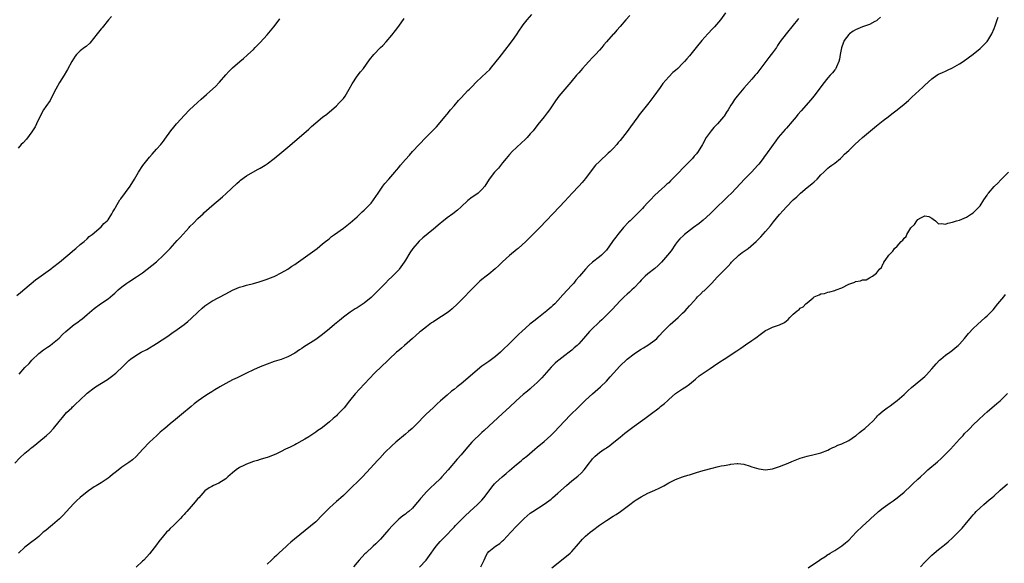
# Model space of a CAD drawing. Units: inches. Extents: x 2580000 to 2583000, y 1494000 to 1497000.
# Drawn here: x 2581799 to 2582084, y 1496260 to 1496417 of the extents above; entities that cross this region are included whole.
import ezdxf

# ---------------------------------------------------------------- set-up
doc = ezdxf.new("R2010")
doc.units = ezdxf.units.IN
doc.header["$MEASUREMENT"] = 0
doc.layers.add('LD25801494_10ft', color=80, linetype='Continuous')

msp = doc.modelspace()

# ---------------------------------------------------------------- linework, layer by layer
at = {"layer": 'LD25801494_10ft'}
for points, elevation in [([(2582003.45, 1496419), (2582001.96, 1496417), (2582000.2, 1496415), (2581999.61, 1496414.39), (2581998.31, 1496413), (2581996.54, 1496411), (2581994.97, 1496409.03), (2581993, 1496406.64), (2581992.22, 1496405.78), (2581991.56, 1496405), (2581991, 1496404.38), (2581989.64, 1496403), (2581989, 1496402.42), (2581988.24, 1496401.76), (2581987, 1496400.53), (2581985.35, 1496398.65), (2581984.49, 1496397.51), (2581982.75, 1496395), (2581981.24, 1496393), (2581978.46, 1496389.54), (2581978.09, 1496389), (2581977, 1496387.52), (2581975.92, 1496386.08), (2581975, 1496384.75), (2581973, 1496382.17), (2581972.44, 1496381.56), (2581971.99, 1496381), (2581971, 1496379.9), (2581970.12, 1496379), (2581969.54, 1496378.46), (2581967, 1496376.14), (2581965.86, 1496375), (2581964.57, 1496373.43), (2581963, 1496371.23), (2581961.98, 1496370.02), (2581961, 1496368.97), (2581959.07, 1496367), (2581957, 1496364.69), (2581955.43, 1496363), (2581949.72, 1496357), (2581949, 1496356.29), (2581947.37, 1496354.63), (2581947, 1496354.28), (2581945.73, 1496353), (2581943.46, 1496351), (2581943.2, 1496350.8), (2581941, 1496348.96), (2581939, 1496347.13), (2581937.94, 1496346.06), (2581936.88, 1496345.12), (2581935, 1496343.58), (2581934.23, 1496343), (2581933, 1496342.01), (2581932.45, 1496341.55), (2581931.87, 1496341), (2581931, 1496340.13), (2581929.92, 1496339), (2581929.48, 1496338.52), (2581928.01, 1496337), (2581927, 1496336.01), (2581926, 1496335), (2581924.45, 1496333.55), (2581923.79, 1496333), (2581923, 1496332.4), (2581919.73, 1496330.27), (2581919, 1496329.83), (2581918.51, 1496329.49), (2581917, 1496328.39), (2581915.25, 1496327), (2581915, 1496326.8), (2581912.99, 1496325), (2581910.7, 1496323), (2581909.81, 1496322.19), (2581909, 1496321.53), (2581908.39, 1496321), (2581906.21, 1496319), (2581905.61, 1496318.39), (2581904.12, 1496317), (2581902.04, 1496315), (2581900.54, 1496313.46), (2581897.66, 1496310.34), (2581896.46, 1496309), (2581894.82, 1496307), (2581893.24, 1496305), (2581893, 1496304.72), (2581891.34, 1496303), (2581891, 1496302.68), (2581890.08, 1496301.92), (2581889, 1496300.92), (2581887, 1496299.32), (2581886.56, 1496299), (2581885.63, 1496298.37), (2581885, 1496297.88), (2581884.44, 1496297.56), (2581883.65, 1496297), (2581883, 1496296.57), (2581881.9, 1496295.9), (2581881, 1496295.39), (2581879.43, 1496294.57), (2581879, 1496294.29), (2581877.62, 1496293.62), (2581876.26, 1496293), (2581875, 1496292.35), (2581873.71, 1496291.71), (2581873, 1496291.34), (2581871.3, 1496290.7), (2581869, 1496290.03), (2581868.23, 1496289.77), (2581867, 1496289.42), (2581865.81, 1496289), (2581865, 1496288.71), (2581864.4, 1496288.4), (2581863, 1496287.74), (2581862, 1496287), (2581861, 1496286.21), (2581859.63, 1496285), (2581859, 1496284.48), (2581857, 1496283.18), (2581855.5, 1496282.5), (2581855, 1496282.22), (2581854.19, 1496281.81), (2581852.99, 1496281.01), (2581851.23, 1496279), (2581851, 1496278.76), (2581850.21, 1496277.79), (2581849, 1496276.42), (2581847.76, 1496275), (2581847.42, 1496274.58), (2581847, 1496274.13), (2581846.47, 1496273.53), (2581845.93, 1496273), (2581845, 1496272.04), (2581843.91, 1496271), (2581843, 1496270.1), (2581842.44, 1496269.56), (2581841.9, 1496269), (2581841, 1496267.97), (2581839.66, 1496266.34), (2581839, 1496265.4), (2581837, 1496262.81), (2581835.35, 1496261), (2581835, 1496260.65), (2581833.09, 1496258.91)], 10430), ([(2581798.12, 1496289), (2581799.52, 1496290.48), (2581801, 1496291.85), (2581802.38, 1496293), (2581802.72, 1496293.28), (2581803, 1496293.48), (2581803.83, 1496294.17), (2581805, 1496295.09), (2581807.24, 1496297), (2581808.15, 1496297.85), (2581809.29, 1496299), (2581810.91, 1496301), (2581811.82, 1496302.18), (2581813, 1496303.57), (2581814.52, 1496305), (2581814.78, 1496305.22), (2581815, 1496305.45), (2581815.83, 1496306.17), (2581816.65, 1496307), (2581817, 1496307.31), (2581818.76, 1496309), (2581819, 1496309.2), (2581821, 1496310.75), (2581821.37, 1496311), (2581824.82, 1496313.18), (2581825.99, 1496314.01), (2581827.24, 1496315), (2581829.35, 1496317), (2581831, 1496318.59), (2581831.5, 1496319), (2581833, 1496320.08), (2581834.62, 1496321), (2581836.2, 1496321.8), (2581839, 1496323.49), (2581842.31, 1496325.69), (2581843.47, 1496326.53), (2581845, 1496327.55), (2581847, 1496329.01), (2581848.07, 1496329.93), (2581849, 1496330.73), (2581851, 1496332.62), (2581852.25, 1496333.75), (2581853, 1496334.37), (2581853.89, 1496335), (2581855, 1496335.72), (2581857, 1496336.84), (2581859, 1496337.92), (2581861, 1496338.96), (2581863, 1496339.83), (2581864.14, 1496340.14), (2581865, 1496340.4), (2581867, 1496340.86), (2581868.68, 1496341.32), (2581869, 1496341.42), (2581871, 1496342.11), (2581871.62, 1496342.38), (2581873, 1496342.92), (2581873.18, 1496343), (2581875, 1496343.95), (2581877, 1496345.04), (2581878.16, 1496345.84), (2581879, 1496346.36), (2581879.36, 1496346.64), (2581882.75, 1496349), (2581885.4, 1496351), (2581887, 1496352.3), (2581887.88, 1496353), (2581888.48, 1496353.52), (2581889, 1496353.89), (2581889.59, 1496354.41), (2581890.47, 1496355), (2581893, 1496356.8), (2581895, 1496358.34), (2581897, 1496360.16), (2581897.89, 1496361), (2581898.45, 1496361.55), (2581899, 1496362.03), (2581899.49, 1496362.51), (2581900.02, 1496363), (2581901, 1496364.1), (2581901.72, 1496365), (2581903.03, 1496367), (2581904.4, 1496369), (2581904.67, 1496369.33), (2581905, 1496369.7), (2581906.11, 1496371), (2581907.88, 1496373), (2581908.39, 1496373.61), (2581909, 1496374.39), (2581909.55, 1496375), (2581911, 1496376.71), (2581912.08, 1496377.92), (2581912.96, 1496379), (2581914.87, 1496381), (2581916.85, 1496383), (2581918.79, 1496385), (2581919.87, 1496386.13), (2581921, 1496387.39), (2581922.34, 1496389), (2581923, 1496389.76), (2581923.99, 1496391), (2581925, 1496392.18), (2581926.29, 1496393.71), (2581927, 1496394.48), (2581929, 1496396.57), (2581929.46, 1496397), (2581930.2, 1496397.8), (2581931.37, 1496399), (2581933, 1496400.6), (2581934.26, 1496401.74), (2581935.28, 1496402.72), (2581935.52, 1496403), (2581937.18, 1496405), (2581937.98, 1496406.02), (2581940.36, 1496409), (2581940.61, 1496409.39), (2581941, 1496409.87), (2581941.46, 1496410.54), (2581941.85, 1496411), (2581943, 1496412.66), (2581943.92, 1496414.08), (2581944.58, 1496415), (2581945, 1496415.55), (2581946.13, 1496417), (2581947.41, 1496418.59)], 10410), ([(2581798.64, 1496337.36), (2581799.71, 1496338.29), (2581801, 1496339.32), (2581804.09, 1496341.91), (2581805, 1496342.62), (2581807, 1496344.05), (2581808.37, 1496345), (2581808.73, 1496345.27), (2581809, 1496345.5), (2581810.96, 1496347), (2581813.42, 1496349), (2581815.32, 1496350.68), (2581815.74, 1496351), (2581817, 1496352.12), (2581818.1, 1496353), (2581819, 1496353.8), (2581819.6, 1496354.4), (2581820.4, 1496355), (2581823, 1496357.25), (2581823.84, 1496358.16), (2581824.74, 1496359), (2581825, 1496359.3), (2581826.13, 1496361), (2581826.44, 1496361.56), (2581827, 1496362.47), (2581827.17, 1496362.83), (2581827.68, 1496363.68), (2581828.43, 1496365), (2581828.66, 1496365.34), (2581831.36, 1496369), (2581832.61, 1496371), (2581833, 1496371.71), (2581833.78, 1496373), (2581835.04, 1496374.96), (2581837, 1496377.4), (2581837.78, 1496378.22), (2581839, 1496379.63), (2581840.22, 1496381), (2581840.57, 1496381.43), (2581841, 1496382), (2581841.45, 1496382.55), (2581843.16, 1496385), (2581844.03, 1496385.97), (2581844.82, 1496387), (2581845, 1496387.21), (2581847, 1496389.36), (2581848.56, 1496391), (2581850.84, 1496393.16), (2581851.93, 1496394.07), (2581853.47, 1496395.47), (2581856.16, 1496397.84), (2581857, 1496398.84), (2581857.17, 1496399), (2581859, 1496401.15), (2581859.95, 1496402.05), (2581860.81, 1496403), (2581861, 1496403.18), (2581863.12, 1496405), (2581864.16, 1496405.84), (2581865.19, 1496406.81), (2581865.38, 1496407), (2581867, 1496408.47), (2581867.5, 1496409), (2581869, 1496410.46), (2581871, 1496412.68), (2581872.87, 1496415), (2581874.41, 1496417), (2581874.66, 1496417.34)], 10390), ([(2581826.03, 1496417.97), (2581825.17, 1496417), (2581823.27, 1496414.73), (2581823, 1496414.45), (2581821.87, 1496413), (2581819.71, 1496410.29), (2581818.66, 1496409.34), (2581818.2, 1496409), (2581817, 1496408.02), (2581815.94, 1496407), (2581815.52, 1496406.48), (2581815, 1496405.74), (2581814.56, 1496405), (2581813.32, 1496402.68), (2581813, 1496402.18), (2581812.32, 1496401), (2581811, 1496398.88), (2581809.94, 1496397), (2581809, 1496395.14), (2581808.25, 1496393.75), (2581807, 1496391.94), (2581806.4, 1496391), (2581805.29, 1496389), (2581804.33, 1496387), (2581803.91, 1496386.09), (2581803, 1496384.67), (2581801.41, 1496382.59), (2581800.46, 1496381.54), (2581799.91, 1496381), (2581799, 1496379.99)], 10380), ([(2581975.77, 1496418.23), (2581974.6, 1496417), (2581973, 1496415.07), (2581972.01, 1496413.99), (2581971.15, 1496413), (2581971, 1496412.85), (2581969, 1496410.62), (2581968.25, 1496409.75), (2581967.65, 1496409), (2581967, 1496408.26), (2581965.81, 1496407), (2581965, 1496406.12), (2581963.91, 1496405), (2581963, 1496403.94), (2581962.13, 1496403), (2581961.65, 1496402.35), (2581961, 1496401.68), (2581960.69, 1496401.31), (2581960.4, 1496401), (2581958.72, 1496399), (2581955.3, 1496395), (2581954.34, 1496393.66), (2581953.92, 1496393), (2581952.58, 1496391), (2581951.87, 1496390.13), (2581951.02, 1496389), (2581949.21, 1496386.79), (2581947.81, 1496385), (2581947, 1496384.06), (2581946.06, 1496383), (2581945.53, 1496382.47), (2581944.51, 1496381.49), (2581943, 1496380.14), (2581941.8, 1496379), (2581941, 1496378.15), (2581940.03, 1496377), (2581939, 1496375.67), (2581937.79, 1496374.21), (2581936.69, 1496373), (2581935.17, 1496371), (2581933.85, 1496369), (2581933, 1496367.98), (2581931.96, 1496367), (2581931, 1496366.29), (2581930.21, 1496365.79), (2581929, 1496364.83), (2581927.02, 1496362.98), (2581925.97, 1496362.03), (2581924.66, 1496361), (2581923, 1496359.8), (2581921.44, 1496358.56), (2581921, 1496358.23), (2581919, 1496356.56), (2581915.99, 1496354.01), (2581914.92, 1496353.08), (2581913.03, 1496350.97), (2581912.25, 1496349.75), (2581911, 1496347.65), (2581910.59, 1496347), (2581909.13, 1496345), (2581909, 1496344.84), (2581907, 1496342.75), (2581906.07, 1496341.93), (2581905.21, 1496341), (2581903, 1496338.76), (2581901, 1496336.85), (2581899, 1496335.19), (2581897, 1496333.88), (2581896.43, 1496333.57), (2581895.54, 1496333), (2581895, 1496332.63), (2581893, 1496331.11), (2581891.84, 1496330.16), (2581890.48, 1496329), (2581889, 1496327.77), (2581887, 1496326.17), (2581885, 1496324.73), (2581881.51, 1496322.49), (2581881, 1496322.13), (2581880.3, 1496321.7), (2581879, 1496320.77), (2581877, 1496319.66), (2581875.06, 1496318.94), (2581873, 1496318.3), (2581871, 1496317.59), (2581869, 1496316.79), (2581867, 1496315.92), (2581865.01, 1496315), (2581862.34, 1496313.66), (2581861, 1496313.04), (2581859, 1496312.03), (2581857.27, 1496311), (2581857, 1496310.86), (2581855.88, 1496310.12), (2581855, 1496309.62), (2581854.07, 1496309), (2581853, 1496308.34), (2581851.04, 1496307), (2581849.9, 1496306.1), (2581849, 1496305.32), (2581846.25, 1496303), (2581844.46, 1496301.54), (2581843, 1496300.31), (2581841.4, 1496299), (2581841, 1496298.65), (2581840.08, 1496297.92), (2581839.08, 1496297), (2581836.95, 1496295), (2581835.08, 1496293), (2581833.13, 1496290.87), (2581832.06, 1496289.94), (2581831, 1496289.17), (2581829, 1496287.78), (2581827.43, 1496286.57), (2581826.34, 1496285.66), (2581825.53, 1496285), (2581825, 1496284.61), (2581823, 1496283.29), (2581822.53, 1496283), (2581821.55, 1496282.45), (2581821, 1496282.09), (2581820.32, 1496281.68), (2581819.35, 1496281), (2581819, 1496280.74), (2581817, 1496279.1), (2581815.91, 1496278.09), (2581815, 1496277.19), (2581812.96, 1496275), (2581812, 1496274), (2581811, 1496272.9), (2581809, 1496271.16), (2581807.76, 1496270.24), (2581807, 1496269.57), (2581806.31, 1496269), (2581805, 1496267.83), (2581804.01, 1496267), (2581803, 1496266.21), (2581801.37, 1496265), (2581801, 1496264.69), (2581799.17, 1496263)], 10420), ([(2581799.33, 1496314.67), (2581801, 1496316.58), (2581802.2, 1496317.8), (2581803, 1496318.7), (2581805, 1496320.63), (2581806.34, 1496321.66), (2581807.51, 1496322.49), (2581808.29, 1496323), (2581809, 1496323.51), (2581810.88, 1496325.12), (2581811.87, 1496326.13), (2581812.8, 1496327), (2581815.21, 1496329), (2581816.27, 1496329.73), (2581817, 1496330.28), (2581817.43, 1496330.57), (2581819, 1496331.91), (2581821, 1496333.68), (2581822.83, 1496335), (2581825, 1496336.42), (2581826.42, 1496337.58), (2581827, 1496338.09), (2581827.97, 1496339), (2581829, 1496339.89), (2581830.48, 1496341), (2581831, 1496341.35), (2581833.25, 1496342.75), (2581835, 1496343.99), (2581836.31, 1496345), (2581839, 1496347.15), (2581841.08, 1496349), (2581842.01, 1496349.99), (2581842.99, 1496351), (2581845, 1496353.24), (2581845.82, 1496354.18), (2581848.42, 1496357), (2581848.69, 1496357.31), (2581849.67, 1496358.33), (2581851, 1496359.63), (2581852.45, 1496361), (2581852.72, 1496361.28), (2581855, 1496363.32), (2581858.06, 1496365.94), (2581859.12, 1496366.88), (2581862.24, 1496369.76), (2581863, 1496370.44), (2581863.31, 1496370.69), (2581865, 1496371.92), (2581868.23, 1496373.77), (2581869, 1496374.17), (2581870.38, 1496375), (2581871, 1496375.41), (2581873, 1496376.97), (2581875.23, 1496378.77), (2581877, 1496380.22), (2581879.57, 1496382.43), (2581883, 1496385.48), (2581883.82, 1496386.18), (2581885, 1496387.24), (2581887, 1496388.88), (2581888.21, 1496389.79), (2581891, 1496392.18), (2581891.83, 1496393), (2581893, 1496394.32), (2581893.51, 1496395), (2581894.7, 1496397), (2581895.5, 1496398.5), (2581897, 1496400.76), (2581897.98, 1496402.02), (2581898.85, 1496403), (2581900.58, 1496405.42), (2581901.79, 1496407), (2581903.72, 1496409), (2581904.36, 1496409.64), (2581905.33, 1496410.67), (2581907, 1496412.62), (2581908.08, 1496413.92), (2581909, 1496415.14), (2581910.56, 1496417.44)], 10400), ([(2582024.55, 1496417.45), (2582024.17, 1496417), (2582023, 1496415.47), (2582020.93, 1496413), (2582019.25, 1496410.75), (2582018.44, 1496409.56), (2582018.11, 1496409), (2582017, 1496407.47), (2582016.65, 1496407), (2582015.9, 1496406.1), (2582013.32, 1496402.68), (2582012.44, 1496401.56), (2582011.98, 1496401), (2582011, 1496399.88), (2582008.7, 1496397.3), (2582006.82, 1496395), (2582006.04, 1496393.96), (2582005.39, 1496393), (2582005, 1496392.34), (2582004.14, 1496391), (2582003.68, 1496390.32), (2582003, 1496389.22), (2582002.84, 1496389), (2582001.13, 1496387), (2582000.06, 1496385.94), (2581999.27, 1496385), (2581997.82, 1496383), (2581996.82, 1496381.18), (2581996.74, 1496381), (2581995.54, 1496379), (2581995, 1496378.34), (2581994.38, 1496377.62), (2581993.92, 1496377), (2581993, 1496376.08), (2581991.96, 1496375), (2581991.46, 1496374.54), (2581991, 1496374.04), (2581989.99, 1496373), (2581989, 1496371.94), (2581987.51, 1496370.49), (2581987, 1496369.97), (2581986.46, 1496369.54), (2581985.89, 1496369), (2581985, 1496368.21), (2581983, 1496366.35), (2581981.71, 1496365), (2581981, 1496364.28), (2581979.85, 1496363), (2581979.43, 1496362.57), (2581977.89, 1496361), (2581975.83, 1496359), (2581975.42, 1496358.58), (2581973.98, 1496357), (2581972.31, 1496355), (2581971.73, 1496354.27), (2581971, 1496353.26), (2581970.78, 1496353), (2581969, 1496350.53), (2581968.24, 1496349.76), (2581967.55, 1496349), (2581967, 1496348.52), (2581965, 1496347), (2581963.91, 1496346.09), (2581962.96, 1496345.04), (2581961.26, 1496343), (2581960.21, 1496341.79), (2581959.57, 1496341), (2581959, 1496340.4), (2581956.43, 1496337.58), (2581955, 1496335.95), (2581954.06, 1496335), (2581953.51, 1496334.49), (2581953, 1496334.01), (2581952.44, 1496333.56), (2581951.83, 1496333), (2581949.35, 1496331), (2581948.02, 1496329.98), (2581946.92, 1496329.08), (2581944.53, 1496327), (2581943.74, 1496326.26), (2581942.44, 1496325), (2581941, 1496323.53), (2581939, 1496321.57), (2581938.69, 1496321.31), (2581938.37, 1496321), (2581937, 1496319.82), (2581935, 1496318.37), (2581933, 1496316.95), (2581929.78, 1496314.22), (2581929, 1496313.5), (2581927, 1496311.85), (2581925.92, 1496311), (2581925, 1496310.25), (2581924.27, 1496309.73), (2581923, 1496308.62), (2581921.08, 1496307), (2581919.97, 1496306.03), (2581919, 1496305.04), (2581916.87, 1496303), (2581915.89, 1496302.11), (2581914.91, 1496301), (2581912.86, 1496299), (2581911.86, 1496298.14), (2581911, 1496297.36), (2581908.14, 1496295), (2581907, 1496294.02), (2581905, 1496292.04), (2581903.56, 1496290.44), (2581903, 1496289.87), (2581899.72, 1496286.28), (2581898.51, 1496285), (2581897, 1496283.5), (2581895.71, 1496282.29), (2581893, 1496279.65), (2581892.31, 1496279), (2581891.62, 1496278.38), (2581891, 1496277.87), (2581890.04, 1496277), (2581889, 1496276.09), (2581887.89, 1496275), (2581887, 1496274.04), (2581885, 1496272.02), (2581878.91, 1496267), (2581877.87, 1496266.13), (2581877, 1496265.38), (2581876.54, 1496265), (2581874.33, 1496263), (2581873.65, 1496262.35), (2581873, 1496261.69), (2581872.22, 1496261), (2581871, 1496259.78)], 10440), ([(2582048.2, 1496417.8), (2582047.34, 1496417), (2582047, 1496416.75), (2582046.53, 1496416.53), (2582045, 1496415.69), (2582043, 1496414.96), (2582041.61, 1496414.39), (2582041, 1496414.17), (2582040.28, 1496413.72), (2582039.24, 1496413), (2582039, 1496412.79), (2582037.71, 1496411), (2582037, 1496409.24), (2582036.89, 1496408.89), (2582036.54, 1496407), (2582036.36, 1496405.63), (2582036.16, 1496405), (2582035.46, 1496403.46), (2582035.3, 1496403), (2582035.19, 1496402.81), (2582035, 1496402.61), (2582034.3, 1496401.7), (2582033.7, 1496401), (2582033, 1496400.27), (2582031.54, 1496398.46), (2582030.47, 1496397), (2582028.96, 1496395), (2582028.07, 1496393.93), (2582025.24, 1496390.76), (2582024.33, 1496389.67), (2582023.81, 1496389), (2582022.13, 1496387), (2582021.59, 1496386.41), (2582021, 1496385.73), (2582020.64, 1496385.36), (2582018.66, 1496383), (2582017.94, 1496382.06), (2582015.42, 1496378.58), (2582015, 1496377.96), (2582014.58, 1496377.42), (2582014.29, 1496377), (2582013, 1496375.31), (2582012.75, 1496375), (2582010.97, 1496373.03), (2582009, 1496371.07), (2582005.17, 1496367), (2582004.04, 1496365.96), (2582003, 1496364.98), (2582001, 1496363.04), (2581999, 1496360.99), (2581997, 1496359.2), (2581995.8, 1496358.2), (2581994.18, 1496357), (2581991.58, 1496355), (2581991.27, 1496354.73), (2581990.26, 1496353.74), (2581989.59, 1496353), (2581989, 1496352.2), (2581987.68, 1496350.32), (2581986.68, 1496349), (2581984.96, 1496347), (2581983.96, 1496346.04), (2581983, 1496345.17), (2581981, 1496343.66), (2581980.22, 1496343), (2581979.59, 1496342.41), (2581979, 1496341.79), (2581978.64, 1496341.36), (2581977, 1496339.61), (2581976.36, 1496339), (2581975.65, 1496338.35), (2581975, 1496337.8), (2581974.11, 1496337), (2581973, 1496335.89), (2581970.66, 1496333.34), (2581970.32, 1496333), (2581967.65, 1496330.35), (2581967, 1496329.8), (2581966.6, 1496329.4), (2581965, 1496327.9), (2581964.13, 1496327), (2581962.4, 1496325), (2581961, 1496323.47), (2581960.54, 1496323), (2581959.71, 1496322.29), (2581959, 1496321.64), (2581958.22, 1496321), (2581957, 1496320.07), (2581955.24, 1496318.76), (2581955, 1496318.54), (2581954.16, 1496317.84), (2581953.31, 1496317), (2581953, 1496316.67), (2581950.36, 1496313.64), (2581949.74, 1496313), (2581949, 1496312.27), (2581947.29, 1496310.71), (2581947, 1496310.48), (2581946.21, 1496309.79), (2581945, 1496308.82), (2581942.93, 1496307), (2581941, 1496305.15), (2581939, 1496303.28), (2581933.64, 1496298.36), (2581933, 1496297.81), (2581932.14, 1496297), (2581931, 1496295.9), (2581930.12, 1496295), (2581928.37, 1496293), (2581927, 1496291.4), (2581925.87, 1496290.13), (2581923.27, 1496287), (2581921.5, 1496285), (2581921, 1496284.49), (2581919.44, 1496283), (2581918.16, 1496281.84), (2581917.27, 1496281), (2581917, 1496280.72), (2581915.45, 1496279), (2581915.25, 1496278.75), (2581915, 1496278.39), (2581913.87, 1496277), (2581913, 1496275.96), (2581911.89, 1496275), (2581911.38, 1496274.62), (2581911, 1496274.28), (2581910.21, 1496273.79), (2581909, 1496272.76), (2581907.09, 1496270.91), (2581906.17, 1496269.83), (2581905.5, 1496269), (2581903.7, 1496267), (2581902.34, 1496265.66), (2581901.6, 1496265), (2581899.45, 1496263), (2581899.23, 1496262.77), (2581897.59, 1496261), (2581897, 1496260.31), (2581895.94, 1496259)], 10450), ([(2581915.02, 1496258.98), (2581916.9, 1496261), (2581918.37, 1496263), (2581919, 1496263.94), (2581919.83, 1496265), (2581920.37, 1496265.63), (2581921, 1496266.33), (2581923, 1496268.37), (2581924.25, 1496269.75), (2581925, 1496270.53), (2581925.41, 1496271), (2581927, 1496272.61), (2581928.2, 1496273.8), (2581929.59, 1496275), (2581931.76, 1496277), (2581933, 1496278.29), (2581933.62, 1496279), (2581935.14, 1496281), (2581935.92, 1496282.08), (2581936.7, 1496283), (2581937, 1496283.33), (2581938.84, 1496285), (2581940.04, 1496285.96), (2581941, 1496286.83), (2581943, 1496288.56), (2581944.35, 1496289.65), (2581945, 1496290.19), (2581946, 1496291), (2581948.32, 1496293), (2581949, 1496293.62), (2581951, 1496295.27), (2581952.99, 1496297.01), (2581954.01, 1496297.99), (2581956.81, 1496301), (2581958.73, 1496303), (2581960.79, 1496305), (2581961.92, 1496306.08), (2581963, 1496307.14), (2581965, 1496308.95), (2581967.32, 1496311), (2581969, 1496312.68), (2581970.13, 1496313.87), (2581971.08, 1496315), (2581972.85, 1496317), (2581975, 1496318.98), (2581977, 1496320.52), (2581977.74, 1496321), (2581979, 1496321.89), (2581979.72, 1496322.28), (2581981, 1496323.05), (2581983, 1496324.48), (2581983.56, 1496325), (2581984.27, 1496325.73), (2581985.4, 1496327), (2581987.47, 1496329), (2581989, 1496330.36), (2581989.69, 1496331), (2581991, 1496332.27), (2581991.73, 1496333), (2581992.36, 1496333.64), (2581993, 1496334.37), (2581993.32, 1496334.68), (2581995, 1496336.63), (2581995.35, 1496337), (2581996.2, 1496337.8), (2581997, 1496338.61), (2581997.21, 1496338.79), (2581999.46, 1496341), (2582000.22, 1496341.78), (2582001, 1496342.69), (2582001.33, 1496343), (2582003.32, 1496345), (2582004.17, 1496345.83), (2582005, 1496346.74), (2582005.19, 1496347), (2582007.28, 1496349), (2582008.23, 1496349.77), (2582009.93, 1496351), (2582012.27, 1496353), (2582012.64, 1496353.36), (2582013, 1496353.76), (2582013.65, 1496354.35), (2582015, 1496355.87), (2582016.44, 1496357.56), (2582017, 1496358.32), (2582017.31, 1496358.69), (2582019, 1496360.77), (2582020.09, 1496361.91), (2582021, 1496362.96), (2582023.01, 1496365), (2582024.07, 1496365.93), (2582025.11, 1496367), (2582027, 1496368.59), (2582028.35, 1496369.65), (2582029, 1496370.27), (2582029.86, 1496371), (2582031, 1496372.26), (2582031.8, 1496373), (2582032.4, 1496373.6), (2582033, 1496374.16), (2582033.46, 1496374.54), (2582034.17, 1496375), (2582035, 1496375.65), (2582036.62, 1496377), (2582037, 1496377.36), (2582037.77, 1496378.23), (2582039, 1496379.32), (2582040.76, 1496381), (2582041.96, 1496382.04), (2582043.01, 1496383), (2582045.28, 1496385), (2582047, 1496386.44), (2582049, 1496387.97), (2582050.43, 1496389), (2582051, 1496389.45), (2582051.89, 1496390.11), (2582053.01, 1496391), (2582055, 1496392.66), (2582056.24, 1496393.76), (2582057.29, 1496394.71), (2582060.42, 1496397.58), (2582061, 1496398.14), (2582063, 1496399.94), (2582064.51, 1496401), (2582065, 1496401.31), (2582066.15, 1496401.85), (2582067, 1496402.23), (2582067.55, 1496402.45), (2582069, 1496403.11), (2582071, 1496404.27), (2582072.08, 1496405), (2582075, 1496407.1), (2582077, 1496408.71), (2582077.32, 1496409), (2582078.15, 1496409.85), (2582079, 1496410.76), (2582079.18, 1496411), (2582080.34, 1496413), (2582081, 1496414.53), (2582081.28, 1496415.28), (2582081.87, 1496417), (2582082.17, 1496417.83)], 10460), ([(2581932.7, 1496259), (2581933.64, 1496261), (2581934.26, 1496262.26), (2581934.61, 1496263), (2581935, 1496263.42), (2581936.97, 1496265), (2581938.2, 1496265.8), (2581939, 1496266.54), (2581939.26, 1496266.74), (2581941.4, 1496269), (2581943, 1496270.74), (2581945.21, 1496273), (2581947, 1496274.49), (2581947.73, 1496275), (2581951, 1496277.09), (2581953, 1496278.61), (2581953.47, 1496279), (2581955, 1496280.34), (2581957.43, 1496282.57), (2581959, 1496283.83), (2581960.79, 1496285.21), (2581961.85, 1496286.15), (2581962.59, 1496287), (2581963, 1496287.52), (2581964.05, 1496289), (2581964.47, 1496289.53), (2581965, 1496290.24), (2581965.72, 1496291), (2581967, 1496292.03), (2581968.38, 1496293), (2581968.76, 1496293.24), (2581969, 1496293.43), (2581969.95, 1496294.05), (2581971.19, 1496295), (2581973, 1496296.47), (2581974.37, 1496297.63), (2581975.47, 1496298.53), (2581977, 1496299.68), (2581980.1, 1496301.9), (2581981.6, 1496303), (2581984.24, 1496305), (2581984.67, 1496305.33), (2581985, 1496305.63), (2581985.76, 1496306.24), (2581986.66, 1496307), (2581987, 1496307.33), (2581989, 1496309.06), (2581991, 1496310.4), (2581991.92, 1496311), (2581993, 1496311.75), (2581994.78, 1496313.22), (2581995.84, 1496314.16), (2581996.93, 1496315), (2581999, 1496316.36), (2581999.94, 1496317), (2582001.8, 1496318.2), (2582003, 1496319.03), (2582006.64, 1496321.37), (2582007, 1496321.65), (2582007.82, 1496322.18), (2582009.15, 1496323.15), (2582011, 1496324.42), (2582011.89, 1496325), (2582012.54, 1496325.46), (2582013, 1496325.89), (2582014.59, 1496327), (2582015, 1496327.32), (2582015.61, 1496327.61), (2582017, 1496328.24), (2582019, 1496328.93), (2582020.43, 1496329.57), (2582021, 1496330.09), (2582021.54, 1496330.46), (2582022.04, 1496331), (2582023, 1496331.96), (2582024.15, 1496333), (2582024.65, 1496333.35), (2582025, 1496333.7), (2582025.83, 1496334.17), (2582026.59, 1496335), (2582027, 1496335.27), (2582028.77, 1496336.77), (2582029.07, 1496337), (2582030.45, 1496337.55), (2582031, 1496337.92), (2582031.99, 1496338.01), (2582033, 1496338.38), (2582033.59, 1496338.41), (2582035, 1496338.81), (2582035.35, 1496339), (2582037, 1496339.64), (2582039, 1496340.67), (2582039.94, 1496341), (2582040.75, 1496341.25), (2582041, 1496341.41), (2582042.4, 1496341.6), (2582043, 1496341.95), (2582044.08, 1496341.92), (2582045, 1496342.51), (2582045.84, 1496343), (2582047, 1496343.81), (2582047.94, 1496345), (2582048.52, 1496345.48), (2582049, 1496346.66), (2582049.17, 1496346.83), (2582049.2, 1496347), (2582049.5, 1496347.5), (2582050.58, 1496349), (2582051, 1496349.48), (2582051.78, 1496350.22), (2582052.27, 1496351), (2582053, 1496351.65), (2582054.21, 1496353), (2582054.62, 1496353.38), (2582055, 1496353.92), (2582055.59, 1496354.41), (2582055.83, 1496355), (2582057, 1496356.93), (2582057.06, 1496357), (2582058.05, 1496357.95), (2582058.68, 1496359), (2582059, 1496359.38), (2582059.87, 1496359.87), (2582061, 1496360.39), (2582062.2, 1496360.2), (2582063, 1496359.77), (2582063.44, 1496359.44), (2582064.06, 1496359), (2582065, 1496358.12), (2582065.8, 1496358.2), (2582067, 1496357.97), (2582067.68, 1496358.32), (2582069, 1496358.58), (2582070.13, 1496359), (2582071, 1496359.2), (2582073, 1496359.98), (2582074.49, 1496361), (2582075, 1496361.31), (2582075.83, 1496362.17), (2582076.69, 1496363), (2582077, 1496363.34), (2582078.06, 1496365), (2582079, 1496366.4), (2582079.23, 1496366.77), (2582079.39, 1496367), (2582081, 1496368.85), (2582081.15, 1496369), (2582082.11, 1496369.89), (2582083, 1496370.79), (2582085.15, 1496373)], 10470), ([(2581953.27, 1496258.73), (2581957, 1496261.68), (2581958.51, 1496263), (2581959, 1496263.46), (2581960.39, 1496265), (2581962.12, 1496267), (2581963, 1496267.88), (2581964.31, 1496269), (2581965, 1496269.56), (2581967, 1496271.03), (2581969, 1496272.44), (2581971, 1496273.71), (2581971.81, 1496274.19), (2581973.05, 1496275), (2581975, 1496276.48), (2581975.74, 1496277), (2581977, 1496277.98), (2581977.63, 1496278.37), (2581979, 1496279.27), (2581981, 1496280.31), (2581983, 1496281.19), (2581984.21, 1496281.79), (2581985, 1496282.16), (2581985.55, 1496282.45), (2581987, 1496283.25), (2581989, 1496284.21), (2581991, 1496284.98), (2581992.52, 1496285.48), (2581993, 1496285.65), (2581995, 1496286.26), (2581997, 1496286.85), (2581999.56, 1496287.56), (2582001, 1496287.92), (2582002.18, 1496288.18), (2582003, 1496288.34), (2582004.62, 1496288.62), (2582005, 1496288.67), (2582006.83, 1496288.83), (2582007, 1496288.83), (2582008.67, 1496288.67), (2582009, 1496288.6), (2582010.22, 1496288.22), (2582011, 1496287.94), (2582013, 1496287.3), (2582015, 1496287.03), (2582017, 1496287.31), (2582019, 1496287.98), (2582021.53, 1496289), (2582022.56, 1496289.44), (2582023.99, 1496290.01), (2582025, 1496290.38), (2582027, 1496291), (2582029, 1496291.44), (2582031, 1496291.96), (2582033, 1496292.77), (2582033.46, 1496293), (2582034.47, 1496293.53), (2582035, 1496293.72), (2582035.85, 1496294.15), (2582037, 1496294.54), (2582039, 1496295.52), (2582041, 1496296.86), (2582041.18, 1496297), (2582042.13, 1496297.87), (2582043, 1496298.5), (2582043.27, 1496298.73), (2582043.63, 1496299), (2582045, 1496300.19), (2582045.89, 1496301), (2582047, 1496302.23), (2582047.35, 1496302.65), (2582047.73, 1496303), (2582049, 1496304.11), (2582050.09, 1496305), (2582051, 1496305.57), (2582051.82, 1496306.18), (2582053, 1496307.08), (2582055, 1496308.79), (2582056.11, 1496309.89), (2582057.15, 1496310.85), (2582059.84, 1496313), (2582060.47, 1496313.53), (2582061, 1496314.01), (2582061.5, 1496314.5), (2582063, 1496316.2), (2582063.66, 1496317), (2582064.3, 1496317.7), (2582065.28, 1496318.72), (2582065.59, 1496319), (2582067, 1496320.13), (2582068.2, 1496321), (2582069, 1496321.61), (2582069.76, 1496322.24), (2582070.62, 1496323), (2582071, 1496323.39), (2582072.44, 1496325), (2582073.62, 1496326.38), (2582075, 1496327.82), (2582076.22, 1496329), (2582078.43, 1496331), (2582079, 1496331.53), (2582080.44, 1496333), (2582080.71, 1496333.29), (2582082.12, 1496335), (2582083.8, 1496337), (2582084.36, 1496337.64)], 10480), ([(2582027.28, 1496258.72), (2582030.59, 1496261), (2582031, 1496261.27), (2582032.11, 1496261.89), (2582033, 1496262.56), (2582033.28, 1496262.72), (2582033.7, 1496263), (2582035, 1496263.76), (2582037, 1496265.05), (2582038.08, 1496265.92), (2582039, 1496266.73), (2582041.18, 1496269), (2582043, 1496270.79), (2582045, 1496272.63), (2582045.38, 1496273), (2582047.29, 1496274.71), (2582047.63, 1496275), (2582049, 1496276.08), (2582051, 1496277.53), (2582051.87, 1496278.13), (2582053.05, 1496279), (2582055, 1496280.6), (2582057, 1496282.45), (2582057.56, 1496283), (2582059, 1496284.31), (2582059.71, 1496285), (2582061, 1496286.2), (2582061.89, 1496287), (2582064.66, 1496289.34), (2582065.71, 1496290.29), (2582067, 1496291.55), (2582068.38, 1496293), (2582071, 1496295.89), (2582072.06, 1496297), (2582072.49, 1496297.51), (2582073.48, 1496298.52), (2582073.98, 1496299), (2582075, 1496300.05), (2582076.49, 1496301.51), (2582078.12, 1496303), (2582079, 1496303.76), (2582081.84, 1496306.16), (2582082.78, 1496307), (2582084.91, 1496309.09)], 10490), ([(2582059.75, 1496259), (2582061, 1496260.36), (2582061.63, 1496261), (2582063, 1496262.36), (2582063.74, 1496263), (2582065, 1496264.04), (2582066.19, 1496265), (2582066.65, 1496265.35), (2582067.75, 1496266.25), (2582069, 1496267.4), (2582070.62, 1496269), (2582071, 1496269.41), (2582071.78, 1496270.21), (2582073, 1496271.71), (2582074.08, 1496273), (2582074.52, 1496273.48), (2582075, 1496274.07), (2582075.46, 1496274.54), (2582075.88, 1496275), (2582077, 1496276.09), (2582078.01, 1496277), (2582079.64, 1496278.36), (2582080.34, 1496279), (2582081, 1496279.56), (2582082.8, 1496281.2), (2582084.93, 1496283)], 10500)]:
    msp.add_lwpolyline(points, dxfattribs=dict(at, elevation=elevation))

doc.saveas('drawing.dxf')
